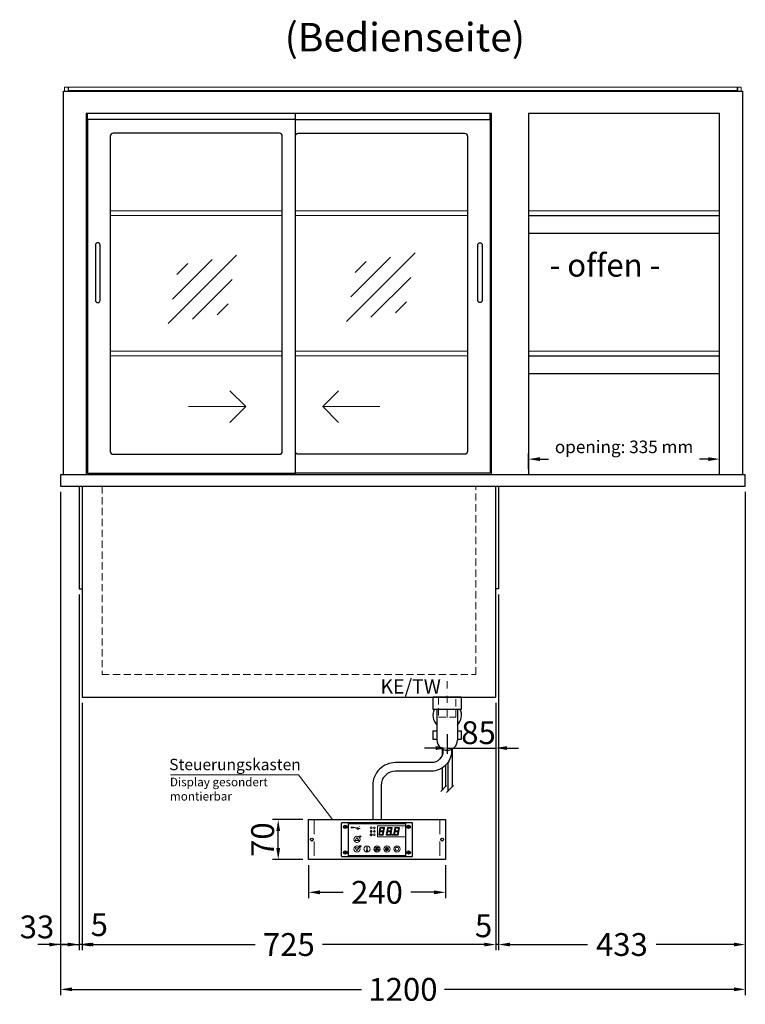
# Model space of a CAD drawing. Units: millimetres. Extents: x 0 to 35692, y 155 to 33414.
# Drawn here: x 11673 to 12945, y 6077 to 7804 of the extents above; entities that cross this region are included whole.
import ezdxf
from ezdxf.enums import TextEntityAlignment as Align

# ---------------------------------------------------------------- set-up
doc = ezdxf.new("R2010")
doc.units = ezdxf.units.MM
doc.header["$LTSCALE"] = 2
doc.header["$PDMODE"] = 34
doc.header["$PDSIZE"] = 5
for name, pattern in [('AUSGEZOGEN', [0]), ('STRICHPUNKT2', [12.7, 6.35, -3.175, 0, -3.175]), ('VERDECKT', [9.525, 6.35, -3.175])]:
    doc.linetypes.add(name, pattern=pattern)
for name, color, linetype, lineweight in [('A_BEMASSUNG', 1, 'Continuous', 13), ('A_GLAS', 4, 'Continuous', 20), ('A_HILFSLINIEN', 7, 'Continuous', 13), ('A_MITTE', 2, 'STRICHPUNKT2', 13), ('A_SCHRAFFUR', 6, 'Continuous', 5), ('A_TEXT', 7, 'Continuous', 20), ('A_VERDECKT', 5, 'VERDECKT', 13), ('A_VOLL', 3, 'Continuous', 30)]:
    doc.layers.add(name, color=color, linetype=linetype, lineweight=lineweight)
doc.styles.add('ARIAL', font='arial.ttf')
doc.styles.add('Arial_35', font='arial.ttf', dxfattribs={"height": 35})
doc.dimstyles.new('STANDARD_Bemassung', dxfattribs={"dimtxt": 40, "dimasz": 20, "dimexe": 10, "dimexo": 10, "dimgap": 15, "dimtad": 0, "dimdec": 0, "dimdsep": 46, "dimtxsty": 'ARIAL', "dimcen": 0.09, "dimclrt": 7, "dimazin": 0, "dimtfac": 1, "dimtdec": 0, "dimtmove": 2, "dimatfit": 3, "dimfxl": 1, "dimtolj": 1, "dimtzin": 0, "dimarcsym": 0})
pattern_1 = [(0, (-208.144, 4.619), (0, 6.985), [5.08, -1.905]), (90, (-208.144, 4.619), (-6.985, 4e-16), [5.08, -1.905])]

# ---------------------------------------------------------------- blocks, each defined once
blk = doc.blocks.new('*D2068')
at = {"layer": 'A_BEMASSUNG', "color": 0, "lineweight": -2, "transparency": 16777216}
for p, q in [((11744.8, 6975.7), (11744.8, 6093.5)), ((12944.8, 6975.7), (12944.8, 6093.5)), ((11764.8, 6103.5), (12272, 6103.5)), ((12924.8, 6103.5), (12417.6, 6103.5))]:
    blk.add_line(p, q, dxfattribs=at)
at = {"layer": 'A_BEMASSUNG', "color": 0, "transparency": 16777216}
for points in [[(11764.8, 6106.9), (11764.8, 6100.2), (11744.8, 6103.5)], [(12924.8, 6106.9), (12924.8, 6100.2), (12944.8, 6103.5)]]:
    blk.add_solid(points, dxfattribs=at)
at = {"layer": 'DEFPOINTS', "color": 0, "transparency": 16777216}
for p in [(11744.8, 6985.7), (12944.8, 6985.7), (12944.8, 6103.5)]:
    blk.add_point(p, dxfattribs=at)
at = {"layer": 'A_BEMASSUNG', "color": 7, "transparency": 16777216, "insert": (12344.8, 6103.5), "char_height": 40, "attachment_point": 5, "style": 'ARIAL'}
blk.add_mtext('\\A1;1200', dxfattribs=at)
blk = doc.blocks.new('*D2498')
at = {"layer": 'A_BEMASSUNG', "color": 0, "lineweight": -2, "transparency": 16777216}
for p, q in [((11782.3, 6605.7), (11782.3, 6172.1)), ((12507.3, 6605.7), (12507.3, 6172.1)), ((11802.3, 6182.1), (12085.6, 6182.1)), ((12487.3, 6182.1), (12204, 6182.1))]:
    blk.add_line(p, q, dxfattribs=at)
at = {"layer": 'A_BEMASSUNG', "color": 0, "transparency": 16777216}
for points in [[(11802.3, 6185.4), (11802.3, 6178.8), (11782.3, 6182.1)], [(12487.3, 6185.4), (12487.3, 6178.8), (12507.3, 6182.1)]]:
    blk.add_solid(points, dxfattribs=at)
at = {"layer": 'DEFPOINTS', "color": 0, "transparency": 16777216}
for p in [(11782.3, 6615.7), (12507.3, 6615.7), (11782.3, 6182.1)]:
    blk.add_point(p, dxfattribs=at)
at = {"layer": 'A_BEMASSUNG', "color": 7, "transparency": 16777216, "insert": (12144.8, 6182.1), "char_height": 40, "attachment_point": 5, "style": 'ARIAL'}
blk.add_mtext('\\A1;725', dxfattribs=at)
blk = doc.blocks.new('*D2499')
at = {"layer": 'A_BEMASSUNG', "color": 0, "lineweight": -2, "transparency": 16777216}
for p, q in [((12512.3, 6795.7), (12512.3, 6172.1)), ((12507.3, 6605.7), (12507.3, 6172.1)), ((12487.3, 6182.1), (12467.3, 6182.1)), ((12512.3, 6182.1), (12507.3, 6182.1)), ((12532.3, 6182.1), (12552.3, 6182.1))]:
    blk.add_line(p, q, dxfattribs=at)
at = {"layer": 'A_BEMASSUNG', "color": 0, "transparency": 16777216}
for points in [[(12487.3, 6185.4), (12487.3, 6178.8), (12507.3, 6182.1)], [(12532.3, 6185.4), (12532.3, 6178.8), (12512.3, 6182.1)]]:
    blk.add_solid(points, dxfattribs=at)
at = {"layer": 'DEFPOINTS', "color": 0, "transparency": 16777216}
for p in [(12512.3, 6805.7), (12507.3, 6615.7), (12507.3, 6182.1)]:
    blk.add_point(p, dxfattribs=at)
at = {"layer": 'A_BEMASSUNG', "color": 7, "transparency": 16777216, "insert": (12486.1, 6215), "char_height": 40, "attachment_point": 5, "style": 'ARIAL'}
blk.add_mtext('\\A1;5', dxfattribs=at)
blk = doc.blocks.new('*D2500')
at = {"layer": 'A_BEMASSUNG', "color": 0, "lineweight": -2, "transparency": 16777216}
for p, q in [((11777.3, 6795.7), (11777.3, 6172.1)), ((11782.3, 6605.7), (11782.3, 6172.1)), ((11757.3, 6182.1), (11737.3, 6182.1)), ((11782.3, 6182.1), (11777.3, 6182.1)), ((11802.3, 6182.1), (11822.3, 6182.1))]:
    blk.add_line(p, q, dxfattribs=at)
at = {"layer": 'A_BEMASSUNG', "color": 0, "transparency": 16777216}
for points in [[(11757.3, 6185.4), (11757.3, 6178.8), (11777.3, 6182.1)], [(11802.3, 6185.4), (11802.3, 6178.8), (11782.3, 6182.1)]]:
    blk.add_solid(points, dxfattribs=at)
at = {"layer": 'DEFPOINTS', "color": 0, "transparency": 16777216}
for p in [(11777.3, 6805.7), (11782.3, 6615.7), (11777.3, 6182.1)]:
    blk.add_point(p, dxfattribs=at)
at = {"layer": 'A_BEMASSUNG', "color": 7, "transparency": 16777216, "insert": (11812.5, 6217), "char_height": 40, "attachment_point": 5, "style": 'ARIAL'}
blk.add_mtext('\\A1;5', dxfattribs=at)
blk = doc.blocks.new('*D2069')
at = {"layer": 'A_BEMASSUNG', "color": 0, "lineweight": -2, "transparency": 16777216}
for p, q in [((11744.8, 6975.7), (11744.8, 6172.1)), ((11777.3, 6795.7), (11777.3, 6172.1)), ((11724.8, 6182.1), (11704.8, 6182.1)), ((11744.8, 6182.1), (11777.3, 6182.1)), ((11797.3, 6182.1), (11817.3, 6182.1))]:
    blk.add_line(p, q, dxfattribs=at)
at = {"layer": 'A_BEMASSUNG', "color": 0, "transparency": 16777216}
for points in [[(11724.8, 6185.4), (11724.8, 6178.8), (11744.8, 6182.1)], [(11797.3, 6185.4), (11797.3, 6178.8), (11777.3, 6182.1)]]:
    blk.add_solid(points, dxfattribs=at)
at = {"layer": 'DEFPOINTS', "color": 0, "transparency": 16777216}
for p in [(11744.8, 6985.7), (11777.3, 6805.7), (11777.3, 6182.1)]:
    blk.add_point(p, dxfattribs=at)
at = {"layer": 'A_BEMASSUNG', "color": 7, "transparency": 16777216, "insert": (11703.3, 6213), "char_height": 40, "attachment_point": 5, "style": 'ARIAL'}
blk.add_mtext('\\A1;33', dxfattribs=at)
blk = doc.blocks.new('*D2501')
at = {"layer": 'A_BEMASSUNG', "color": 0, "lineweight": -2, "ltscale": 2, "transparency": 16777216}
for p, q in [((12944.8, 6975.7), (12944.8, 6172.1)), ((12512.3, 6795.7), (12512.3, 6172.1)), ((12532.3, 6182.1), (12668.5, 6182.1)), ((12924.8, 6182.1), (12788.5, 6182.1))]:
    blk.add_line(p, q, dxfattribs=at)
at = {"layer": 'A_BEMASSUNG', "color": 0, "ltscale": 2, "transparency": 16777216}
for points in [[(12532.3, 6185.4), (12532.3, 6178.8), (12512.3, 6182.1)], [(12924.8, 6185.4), (12924.8, 6178.8), (12944.8, 6182.1)]]:
    blk.add_solid(points, dxfattribs=at)
at = {"layer": 'DEFPOINTS', "color": 0, "ltscale": 2, "transparency": 16777216}
for p in [(12944.8, 6985.7), (12512.3, 6805.7), (12512.3, 6182.1)]:
    blk.add_point(p, dxfattribs=at)
at = {"layer": 'A_BEMASSUNG', "color": 7, "ltscale": 2, "transparency": 16777216, "insert": (12728.5, 6182.1), "char_height": 40, "attachment_point": 5, "style": 'ARIAL'}
blk.add_mtext('\\A1;433', dxfattribs=at)
blk = doc.blocks.new('syphon_2')
at = {"layer": 'A_VOLL', "color": 32}
for p, q in [((25, 0), (-25, 0)), ((-25, 0), (25, 0)), ((-25, 0), (-25, -21)), ((25, -21), (25, 0)), ((-25, -21), (25, -21)), ((-18, -21), (-18, -75)), ((18, -21), (18, -75)), ((-25, -58.7), (-18, -58.7)), ((-25, -58.7), (-25, -73.5)), ((17.9, -58.7), (25, -58.7)), ((25, -73.5), (25, -58.7)), ((-25, -73.5), (-17.9, -73.5)), ((18, -73.5), (25, -73.5))]:
    blk.add_line(p, q, dxfattribs=at)
for centre, radius, start, end in [((0, -31), 25, 156.4218, 223.9455), ((0, -31), 25, 316.0545, 23.5782), ((0, -75), 18, 180, 0)]:
    blk.add_arc(centre, radius, start, end, dxfattribs=at)
blk = doc.blocks.new('*D1952')
at = {"layer": 'A_BEMASSUNG', "color": 0, "lineweight": -2, "ltscale": 0.2, "transparency": 16777216}
for p, q in [((12564.8, 7015.7), (12564.8, 7043.3)), ((12584.8, 7033.3), (12600, 7033.3)), ((12879.8, 7033.3), (12864.5, 7033.3)), ((12899.8, 7015.7), (12899.8, 7043.3))]:
    blk.add_line(p, q, dxfattribs=at)
at = {"layer": 'A_BEMASSUNG', "color": 0, "ltscale": 0.2, "transparency": 16777216}
for points in [[(12584.8, 7036.6), (12584.8, 7029.9), (12564.8, 7033.3)], [(12879.8, 7036.6), (12879.8, 7029.9), (12899.8, 7033.3)]]:
    blk.add_solid(points, dxfattribs=at)
at = {"layer": 'DEFPOINTS', "color": 0, "ltscale": 0.2, "transparency": 16777216}
for p in [(12899.8, 7033.3), (12564.8, 7005.7), (12899.8, 7005.7)]:
    blk.add_point(p, dxfattribs=at)
at = {"layer": 'A_BEMASSUNG', "color": 7, "ltscale": 0.2, "transparency": 16777216, "insert": (12732.3, 7054.8), "char_height": 22, "attachment_point": 5, "style": 'ARIAL'}
blk.add_mtext('\\A1;opening: 335 mm', dxfattribs=at)
blk = doc.blocks.new('glassymbol')
at = {"layer": 'A_HILFSLINIEN', "linetype": 'AUSGEZOGEN', "lineweight": -3}
for p, q in [((-60.1, -60.1), (60.1, 60.1)), ((-52.5, -17.2), (17.2, 52.5)), ((-45, 25.7), (-25.7, 45)), ((-17.2, -52.5), (52.5, 17.2)), ((25.7, -45), (45, -25.7))]:
    blk.add_line(p, q, dxfattribs=at)
blk = doc.blocks.new('*U1918')
at = {"layer": 'A_SCHRAFFUR', "ltscale": 2}
h = blk.add_hatch(color=1, dxfattribs=at)
h.dxf.hatch_style = 1
h.paths.add_polyline_path([(19.3, 21.5), (18.8, 21.2), (19.9, 20), (24.6, 20), (26.1, 21.3), (25.9, 21.5)])
h.paths.add_polyline_path([(18.9, 15.2), (18, 14.4), (18.6, 13.7), (23.7, 13.7), (24.6, 14.6), (24, 15.2)])
h.paths.add_polyline_path([(16.1, 8.2), (16.3, 7.9), (17.8, 9.2), (18.6, 13.5), (17.8, 14.3), (17.2, 14.3)])
h.paths.add_polyline_path([(23.4, 7.5), (23.8, 7.7), (22.7, 9), (17.9, 9), (16.5, 7.8), (16.7, 7.5)])
h.paths.add_polyline_path([(29.2, 8.2), (29.4, 7.9), (30.9, 9.2), (31.7, 13.5), (30.9, 14.3), (30.3, 14.3)])
h.paths.add_polyline_path([(36.5, 7.5), (36.9, 7.7), (35.8, 9), (31, 9), (29.6, 7.8), (29.8, 7.5)])
h.paths.add_polyline_path([(36, 9.1), (37, 7.8), (37.3, 8), (38.4, 14.5), (37.8, 14.5), (36.7, 13.4)])
h.paths.add_polyline_path([(37.1, 15.5), (37.8, 14.7), (38.5, 14.7), (39.6, 20.9), (39.4, 21.1), (37.9, 19.8)])
h.paths.add_polyline_path([(32.4, 21.5), (31.9, 21.2), (32.9, 20), (37.7, 20), (39.2, 21.3), (39, 21.5)])
h.paths.add_polyline_path([(30.3, 14.5), (30.9, 14.5), (32, 15.6), (32.8, 19.9), (31.7, 21.1), (31.5, 21)])
edge = h.paths.add_edge_path()
edge.add_arc((26.9, 8.4), 0.9, 0, 360)
h.paths.add_polyline_path([(17.2, 14.5), (17.8, 14.5), (18.9, 15.6), (19.7, 19.9), (18.7, 21.1), (18.4, 21)])
h.paths.add_polyline_path([(22.9, 9.1), (24, 7.8), (24.2, 8), (25.4, 14.5), (24.8, 14.5), (23.6, 13.4)])
at = {"layer": 'A_VOLL', "lineweight": 5, "ltscale": 2}
h = blk.add_hatch(color=152, dxfattribs=at)
h.dxf.hatch_style = 1
h.paths.add_polyline_path([(-44.2, 22), (-45, 22), (-45, 20.4), (-44.2, 20.4)])
h = blk.add_hatch(color=152, dxfattribs=at)
h.dxf.hatch_style = 1
edge = h.paths.add_edge_path()
edge.add_ellipse((-41.8, 21.2), major_axis=(-0.966, 0), ratio=0.81999, start_angle=90, end_angle=270)
edge.add_line((-41.8, 22), (-43.9, 22))
edge.add_line((-43.9, 22), (-43.9, 20.4))
edge.add_line((-43.9, 20.4), (-41.8, 20.4))
edge = h.paths.add_edge_path(flags=16)
edge.add_ellipse((-42.2, 21.2), major_axis=(-0.543, 0), ratio=0.692469, start_angle=90, end_angle=270, ccw=False)
edge.add_line((-42.2, 20.8), (-43.1, 20.8))
edge.add_line((-43.1, 20.8), (-43.1, 21.6))
edge.add_line((-43.1, 21.6), (-42.2, 21.6))
h = blk.add_hatch(color=152, dxfattribs=at)
h.dxf.hatch_style = 1
h.paths.add_polyline_path([(-38, 20.8), (-39.8, 20.8), (-39.8, 21.1), (-38, 21.1), (-38, 21.4), (-39.8, 21.4), (-39.8, 21.6), (-38, 21.6), (-38, 22), (-40.6, 22), (-40.6, 20.4), (-38, 20.4)])
at = {"layer": 'A_VOLL', "lineweight": 5}
h = blk.add_hatch(color=142, dxfattribs=at)
h.dxf.hatch_style = 1
h.paths.add_polyline_path([(-37.8, 20.4), (-37, 20.4), (-36.8, 20.7), (-35.7, 20.7), (-35.5, 20.4), (-34.7, 20.4), (-35.7, 22), (-36.8, 22)])
h.paths.add_polyline_path([(-35.9, 21), (-36.6, 21), (-36.3, 21.6)], flags=16)
at = {"layer": 'A_VOLL', "lineweight": 5, "ltscale": 2}
h = blk.add_hatch(color=152, dxfattribs=at)
h.dxf.hatch_style = 1
h.paths.add_polyline_path([(-36.8, 18.5), (-35.7, 18.5), (-34.7, 20.1), (-35.5, 20.1), (-35.7, 19.8), (-36.8, 19.8), (-37, 20.1), (-37.8, 20.1)])
h.paths.add_polyline_path([(-36.3, 18.9), (-36.6, 19.5), (-35.9, 19.5)], flags=16)
h = blk.add_hatch(color=152, dxfattribs=at)
h.dxf.hatch_style = 1
h.paths.add_polyline_path([(-33.5, 22), (-34.4, 22), (-34.4, 20.4), (-31.8, 20.4), (-31.8, 20.9), (-33.5, 20.9)])
at = {"layer": 'A_VOLL', "lineweight": 5}
h = blk.add_hatch(color=142, dxfattribs=at)
h.dxf.hatch_style = 1
h.paths.add_polyline_path([(-31.8, 20.1), (-32.8, 20.1), (-33.6, 19.5), (-33.6, 20.1), (-34.4, 20.1), (-34.4, 18.5), (-33.6, 18.5), (-33.6, 19.1), (-32.8, 18.5), (-31.8, 18.5), (-32.9, 19.3)])
at = {"layer": 'A_VOLL', "lineweight": 5, "ltscale": 2}
h = blk.add_hatch(color=152, dxfattribs=at)
h.dxf.hatch_style = 1
edge = h.paths.add_edge_path()
edge.add_spline(control_points=[(-30.9, 23.3), (-30.8, 23.3), (-30.8, 23.3), (-30.8, 23.3), (-30.8, 23.3), (-30.8, 23.3), (-30.8, 23.3), (-30.8, 23.3), (-30.7, 23.3), (-30.7, 23.3), (-30.7, 23.3), (-30.7, 23.3), (-30.7, 23.3), (-30.7, 23.3), (-30.7, 23.3), (-30.7, 23.3), (-30.7, 23.3), (-30.7, 23.3), (-30.7, 23.3), (-30.7, 23.3), (-30.7, 23.3), (-30.7, 23.3), (-30.7, 23.3), (-30.6, 23.3), (-30.6, 23.3), (-30.6, 23.3), (-30.6, 23.3), (-30.6, 23.3), (-30.6, 23.3), (-30.6, 23.3), (-30.6, 23.3), (-30.6, 23.3), (-30.6, 23.3), (-30.6, 23.2), (-30.6, 23.2), (-30.5, 23.2), (-30.5, 23.2), (-30.5, 23.2), (-30.5, 23.2), (-30.5, 23.2), (-30.5, 23.2), (-30.5, 23.2), (-30.5, 23.1), (-30.5, 23.1), (-30.5, 23.1), (-30.5, 23.1), (-30.5, 23.1), (-30.4, 23.1), (-30.4, 23.1), (-30.4, 23.1), (-30.4, 23.1), (-30.4, 23.1), (-30.4, 23.1), (-30.4, 23), (-30.4, 23), (-30.4, 23), (-30.4, 23), (-30.4, 23), (-30.4, 23), (-30.4, 22.9), (-30.4, 22.9), (-30.4, 22.9), (-30.4, 22.9), (-30.4, 22.9), (-30.4, 22.9), (-30.4, 22.9), (-30.4, 22.9), (-30.4, 22.9), (-30.4, 22.8), (-30.4, 22.8)], knot_values=[4.863694, 4.863694, 4.863694, 4.863694, 43.062292, 43.062292, 86.124584, 86.124584, 129.186877, 129.186877, 165.057676, 165.057676, 178.068826, 178.068826, 185.662822, 185.662822, 191.793507, 191.793507, 197.924192, 197.924192, 210.185563, 210.185563, 234.708304, 234.708304, 286.60672, 286.60672, 338.505135, 338.505135, 363.856116, 363.856116, 382.147152, 382.147152, 400.438188, 400.438188, 437.020259, 437.020259, 498.239676, 498.239676, 559.459093, 559.459093, 588.764848, 588.764848, 618.070602, 618.070602, 676.68211, 676.68211, 719.456576, 719.456576, 757.852031, 757.852031, 791.058574, 791.058574, 808.308625, 808.308625, 825.558676, 825.558676, 860.058777, 860.058777, 936.33843, 936.33843, 1012.618083, 1012.618083, 1035.316028, 1035.316028, 1053.57715, 1053.57715, 1088.069716, 1088.069716, 1157.054847, 1157.054847, 1221.527367, 1221.527367, 1221.527367, 1221.527367], degree=3, periodic=0)
edge.add_arc((-31.3, 20.2), 2.82, 63.3779, 71.7891, ccw=False)
edge.add_arc((-32.7, 23.4), 2.77, 344.5491, 365.4236)
edge.add_arc((-30.2, 20.9), 2.77, 84.5764, 138.8788)
edge.add_arc((-31.3, 20.2), 2.77, 79.7215, 111.1073, ccw=False)
edge.add_arc((-33.4, 22.3), 2.72, 11.8018, 20.7288)
at = {"layer": 'A_VOLL', "lineweight": 5}
h = blk.add_hatch(color=142, dxfattribs=at)
h.dxf.hatch_style = 1
h.paths.add_polyline_path([(-30.8, 19.8), (-29.1, 19.8), (-29.1, 20.1), (-31.6, 20.1), (-31.6, 18.5), (-29.1, 18.5), (-29.1, 18.9), (-30.8, 18.9), (-30.8, 19.2), (-29.1, 19.2), (-29.1, 19.5), (-30.8, 19.5)])
h = blk.add_hatch(color=142, dxfattribs=at)
h.dxf.hatch_style = 1
edge = h.paths.add_edge_path()
edge.add_arc((-31.3, 20.2), 2.77, 63.1865, 72.4271)
edge.add_spline(control_points=[(-30.4, 22.8), (-30.4, 22.8), (-30.5, 22.9), (-30.5, 23.1), (-30.5, 23.2), (-30.6, 23.2), (-30.7, 23.3), (-30.8, 23.3), (-30.8, 23.3)], knot_values=[0, 0, 0, 0, 234.242997, 477.413086, 703.505144, 904.986999, 1090.166187, 1278.343845, 1278.343845, 1278.343845, 1278.343845], degree=3, periodic=0)
edge.add_arc((-33.4, 22.3), 2.77, -21.1073, 19.5838, ccw=False)
edge.add_arc((-32.7, 23.4), 2.77, 311.1212, 343.5141)
h = blk.add_hatch(dxfattribs=at)
h.set_pattern_fill('ANGLE', color=251)
h.set_pattern_definition(pattern_1)
h.paths.add_polyline_path([(0.7, -13.3), (-0.7, -13.3), (-0.7, -15.2, -0.251622), (0.7, -15.2)])
h = blk.add_hatch(color=251, dxfattribs=at)
h.dxf.hatch_style = 1
edge = h.paths.add_edge_path()
edge.add_arc((17.5, -16.5), 3, 0, 360)
h = blk.add_hatch(dxfattribs=at)
h.set_pattern_fill('ANGLE', color=251)
h.set_pattern_definition(pattern_1)
h.paths.add_polyline_path([(-18, -18.8, 3.213033), (-17, -18.8), (-17, -17.4), (-18, -17.4)])
at = {"layer": 'A_VOLL', "color": 251, "lineweight": 5}
for p, q in [((-8.6, 21.5), (-11, 21.9)), ((-8.6, 19.5), (-11, 19)), ((-30.3, 5.4), (-30.7, 5.8)), ((-27.8, 5.4), (-30.7, 5.4)), ((-29.8, 6.3), (-30.3, 6.4)), ((-29.3, 5.4), (-30, 6.7)), ((-29.8, 6.3), (-29.6, 6.8)), ((-29.3, 5.4), (-28.6, 6.7)), ((-28.8, 6.3), (-29, 6.8)), ((-28.8, 6.3), (-28.2, 6.4)), ((-28.3, 5.4), (-27.9, 5.8)), ((-8.2, 14.5), (-11.8, 14.5)), ((-11.2, 14.5), (-11.7, 15)), ((-10.6, 15.5), (-11.3, 15.7)), ((-10, 14.5), (-10.9, 16.1)), ((-10.9, 14.3), (-10.9, 14.3)), ((-10.9, 14.3), (-10.9, 14.3)), ((-10.6, 15.5), (-10.4, 16.3)), ((-10.5, 13.5), (-10.5, 13.5)), ((-10.5, 13.5), (-10.5, 13.5)), ((-10, 14.5), (-9.1, 16.1)), ((-10, 14.3), (-10, 14.3)), ((-10, 14.3), (-10, 14.3)), ((-9.4, 15.5), (-9.6, 16.3)), ((-9.5, 13.5), (-9.5, 13.5)), ((-9.4, 15.5), (-8.7, 15.7)), ((-9.1, 14.3), (-9.1, 14.3)), ((-9.1, 14.3), (-9.1, 14.3)), ((-8.8, 14.5), (-8.3, 15)), ((-30.6, -13.2), (-27.8, -10.4)), ((-30.6, -10.4), (-27.8, -13.2)), ((-29.9, -11.2), (-28.4, -10.5)), ((-29.9, -12.5), (-28.4, -13.2)), ((-28.4, -10.5), (-28.4, -13.2)), ((-18, -18.8), (-18, -12.8)), ((-17, -18.8), (-17, -12.8)), ((-1.9, -16.5), (-4.2, -16.5)), ((-1.4, -15.2), (-3, -13.6)), ((-0.7, -15.2), (-0.7, -13.3)), ((-0.7, -13.3), (0.7, -13.3)), ((0.7, -15.2), (0.7, -13.3)), ((1.4, -15.2), (3, -13.6)), ((1.9, -16.5), (4.2, -16.5)), ((35, -14.6), (35, -12.6)), ((-18, -17.4), (-17, -17.4)), ((-1.4, -17.8), (-3, -19.4)), ((0, -18.4), (0, -20.7)), ((1.4, -17.8), (3, -19.4))]:
    blk.add_line(p, q, dxfattribs=at)
at = {"layer": 'A_VOLL', "color": 107}
blk.add_lwpolyline([(-61.5, -29.5), (61.5, -29.5, 0.414214), (62.5, -28.5), (62.5, 28.5, 0.414214), (61.5, 29.5), (-61.5, 29.5, 0.414214), (-62.5, 28.5), (-62.5, -28.5, 0.414214)], format="xyb", close=True, dxfattribs=at)
at = {"layer": 'A_VOLL', "color": 251}
blk.add_lwpolyline([(50, -28.5), (-50, -28.5), (-50, 28.5), (50, 28.5)], close=True, dxfattribs=at)
at = {"layer": 'A_VOLL', "color": 152, "lineweight": 5, "ltscale": 2}
blk.add_lwpolyline([(-44.2, 20.4), (-45, 20.4), (-45, 22), (-44.2, 22)], close=True, dxfattribs=at)
blk.add_lwpolyline([(-41.8, 22), (-43.9, 22), (-43.9, 22), (-43.9, 20.4), (-43.9, 20.4), (-41.8, 20.4)], dxfattribs=at)
at = {"layer": 'A_VOLL', "color": 142, "lineweight": 5}
blk.add_lwpolyline([(-32.9, 19.3), (-31.8, 18.5), (-32.8, 18.5), (-33.6, 19.1), (-33.6, 18.5), (-34.4, 18.5), (-34.4, 20.1), (-33.6, 20.1), (-33.6, 19.5), (-32.8, 20.1), (-31.8, 20.1)], close=True, dxfattribs=at)
at = {"layer": 'A_VOLL', "color": 251, "lineweight": 5}
blk.add_lwpolyline([(50, 24), (1, 24), (1, 5), (50, 5)], dxfattribs=at)
at = {"layer": 'A_VOLL', "color": 18, "lineweight": 5}
for points in [[(4.1, 14.5), (4.7, 14.5), (5.8, 15.6), (6.6, 19.9), (5.6, 21.1), (5.3, 21)], [(6.2, 21.5), (5.7, 21.2), (6.8, 20), (11.6, 20), (13.1, 21.3), (12.8, 21.5)], [(10.9, 15.5), (11.7, 14.7), (12.3, 14.7), (13.4, 20.9), (13.2, 21.1), (11.7, 19.8)], [(17.2, 14.5), (17.8, 14.5), (18.9, 15.6), (19.7, 19.9), (18.7, 21.1), (18.4, 21)], [(19.3, 21.5), (18.8, 21.2), (19.9, 20), (24.6, 20), (26.1, 21.3), (25.9, 21.5)], [(24, 15.5), (24.8, 14.7), (25.4, 14.7), (26.5, 20.9), (26.3, 21.1), (24.8, 19.8)], [(30.3, 14.5), (30.9, 14.5), (32, 15.6), (32.8, 19.9), (31.7, 21.1), (31.5, 21)], [(32.4, 21.5), (31.9, 21.2), (32.9, 20), (37.7, 20), (39.2, 21.3), (39, 21.5)], [(37.1, 15.5), (37.8, 14.7), (38.5, 14.7), (39.6, 20.9), (39.4, 21.1), (37.9, 19.8)], [(3, 8.2), (3.2, 7.9), (4.7, 9.2), (5.5, 13.5), (4.7, 14.3), (4.1, 14.3)], [(10.3, 7.5), (10.7, 7.7), (9.6, 9), (4.8, 9), (3.4, 7.8), (3.7, 7.5)], [(5.8, 15.2), (4.9, 14.4), (5.5, 13.7), (10.6, 13.7), (11.5, 14.6), (10.9, 15.2)], [(9.8, 9.1), (10.9, 7.8), (11.1, 8), (12.3, 14.5), (11.7, 14.5), (10.5, 13.4)], [(16.1, 8.2), (16.3, 7.9), (17.8, 9.2), (18.6, 13.5), (17.8, 14.3), (17.2, 14.3)], [(23.4, 7.5), (23.8, 7.7), (22.7, 9), (17.9, 9), (16.5, 7.8), (16.7, 7.5)], [(18.9, 15.2), (18, 14.4), (18.6, 13.7), (23.7, 13.7), (24.6, 14.6), (24, 15.2)], [(22.9, 9.1), (24, 7.8), (24.2, 8), (25.4, 14.5), (24.8, 14.5), (23.6, 13.4)], [(29.2, 8.2), (29.4, 7.9), (30.9, 9.2), (31.7, 13.5), (30.9, 14.3), (30.3, 14.3)], [(36.5, 7.5), (36.9, 7.7), (35.8, 9), (31, 9), (29.6, 7.8), (29.8, 7.5)], [(32, 15.2), (31.1, 14.4), (31.7, 13.7), (36.8, 13.7), (37.7, 14.6), (37, 15.2)], [(36, 9.1), (37, 7.8), (37.3, 8), (38.4, 14.5), (37.8, 14.5), (36.7, 13.4)]]:
    blk.add_lwpolyline(points, close=True, dxfattribs=at)
at = {"layer": 'A_VOLL', "color": 251, "lineweight": 5}
for points in [[(-35, 3.6), (-38, -1.7), (-32, -1.7)], [(-35, -19.6), (-38, -14.3), (-32, -14.3)], [(-30.4, -11.2), (-29.9, -11.2), (-29.9, -12.5), (-30.4, -12.5)]]:
    blk.add_lwpolyline(points, close=True, dxfattribs=at)
blk.add_lwpolyline([(-9.8, 9.4, 0.147189), (-9.7, 9.6, 0.492531), (-10, 10.3, 0.11718), (-10.5, 10.3, 0.14275), (-10.9, 10, 0.235459), (-11.1, 9.5, 0.275172), (-10.5, 8.7), (-10.4, 8.7, 0.080431), (-10.4, 8.6, -0.292394), (-11, 8.8, 0.147189), (-11.2, 8.9, 0.492531), (-11.8, 8.6, 0.11718), (-11.8, 8.1, 0.14275), (-11.6, 7.7, 0.235459), (-11.1, 7.5, 0.275172), (-10.3, 8.1), (-10.2, 8.2, 0.080431), (-10.1, 8.2, -0.292394), (-10.3, 7.6, 0.147189), (-10.5, 7.4, 0.492531), (-10.2, 6.8, 0.11718), (-9.6, 6.8, 0.14275), (-9.3, 7, 0.235459), (-9.1, 7.5, 0.275172), (-9.7, 8.3), (-9.8, 8.4, 0.080431), (-9.7, 8.5, -0.292394), (-9.2, 8.3, 0.147189), (-9, 8.1, 0.492531), (-8.4, 8.4, 0.11718), (-8.4, 9, 0.14275), (-8.6, 9.3, 0.235459), (-9.1, 9.5, 0.275172), (-9.9, 8.9), (-9.9, 8.8, 0.080431), (-10, 8.9, -0.292394), (-9.8, 9.4, 0.147189)], format="xyb", close=True, dxfattribs=at)
at = {"layer": 'A_VOLL', "color": 35}
for centre, radius in [((-55.5, 22.5), 3), ((-55.5, 22.5), 1.5), ((55.5, 22.5), 3), ((55.5, 22.5), 1.5), ((-55.5, -22.5), 3), ((-55.5, -22.5), 1.5), ((55.5, -22.5), 3), ((55.5, -22.5), 1.5)]:
    blk.add_circle(centre, radius, dxfattribs=at)
at = {"layer": 'A_VOLL', "color": 251, "lineweight": 5}
for centre, radius in [((-10, 20.5), 1.75), ((-35, 0.5), 5.5), ((-10.1, 8.5), 0.18), ((-35, -16.5), 5.5), ((-17.5, -16.5), 5.5), ((0, -16.5), 5.5), ((0, -16.5), 1.42), ((17.5, -16.5), 5.5), ((17.5, -16.5), 3), ((35, -16.5), 5.5)]:
    blk.add_circle(centre, radius, dxfattribs=at)
at = {"layer": 'A_VOLL', "color": 18, "lineweight": 5}
for centre, radius in [((-4.5, 20.5), 1.5), ((-4.5, 14.5), 1.5), ((-4.5, 8.5), 1.5), ((26.9, 8.4), 0.9)]:
    blk.add_circle(centre, radius, dxfattribs=at)
at = {"layer": 'A_VOLL', "color": 251, "lineweight": 5}
for centre, radius, start, end in [((-17.5, -13.5), 0.862, 55.4243, 124.5757), ((35, -16.5), 3, 93.8226, 86.1774), ((-17.5, -19.5), 0.862, 124.5757, 55.4243)]:
    blk.add_arc(centre, radius, start, end, dxfattribs=at)
at = {"layer": 'A_VOLL', "color": 152, "lineweight": 5, "ltscale": 2}
blk.add_ellipse((-41.8, 21.2), major_axis=(-0.966, 0), ratio=0.81999, start_param=1.570796, end_param=4.712389, dxfattribs=at)
at = {"layer": 'A_VOLL', "color": 251, "lineweight": 5}
for points, weights, knots in [([(-29.9, 4.7), (-29.8, 4.8), (-29.8, 4.8), (-29.9, 5), (-30, 5.2), (-30, 5.3), (-30.1, 5.2), (-30.2, 5), (-30.3, 4.8), (-30.2, 4.8), (-30.2, 4.7), (-30.1, 4.7), (-30.1, 4.7), (-30, 4.7), (-30, 4.7), (-29.9, 4.7), (-29.9, 4.7)], [1, 1, 1, 1, 1, 1, 1, 1, 1, 1, 1, 0.969226810132, 0.969226810132, 1, 0.969226810132, 0.969226810132, 1], [0, 0, 0, 0, 0.562641, 1.244962, 2.933066, 2.933066, 2.933066, 4.62117, 5.303491, 5.866132, 5.866132, 5.866132, 6.476177, 6.476177, 6.476177, 7.086222, 7.086222, 7.086222, 7.086222]), ([(-29.5, 4.1), (-29.5, 4.1), (-29.4, 4.2), (-29.6, 4.4), (-29.6, 4.5), (-29.7, 4.6), (-29.7, 4.5), (-29.8, 4.4), (-29.9, 4.2), (-29.9, 4.1), (-29.8, 4.1), (-29.8, 4), (-29.7, 4), (-29.7, 4), (-29.6, 4), (-29.6, 4), (-29.5, 4.1)], [1, 1, 1, 1, 1, 1, 1, 1, 1, 1, 1, 0.969226810132, 0.969226810132, 1, 0.969226810132, 0.969226810132, 1], [0, 0, 0, 0, 0.562641, 1.244962, 2.933066, 2.933066, 2.933066, 4.62117, 5.303491, 5.866132, 5.866132, 5.866132, 6.476177, 6.476177, 6.476177, 7.086222, 7.086222, 7.086222, 7.086222]), ([(-29.1, 4.7), (-29.1, 4.8), (-29.1, 4.8), (-29.2, 5), (-29.2, 5.2), (-29.3, 5.3), (-29.3, 5.2), (-29.4, 5), (-29.5, 4.8), (-29.5, 4.8), (-29.5, 4.7), (-29.4, 4.7), (-29.4, 4.7), (-29.3, 4.7), (-29.2, 4.7), (-29.2, 4.7), (-29.1, 4.7)], [1, 1, 1, 1, 1, 1, 1, 1, 1, 1, 1, 0.969226810132, 0.969226810132, 1, 0.969226810132, 0.969226810132, 1], [0, 0, 0, 0, 0.562641, 1.244962, 2.933066, 2.933066, 2.933066, 4.62117, 5.303491, 5.866132, 5.866132, 5.866132, 6.476177, 6.476177, 6.476177, 7.086222, 7.086222, 7.086222, 7.086222]), ([(-28.9, 4), (-28.8, 4), (-28.8, 4), (-28.7, 4.1), (-28.7, 4.1), (-28.7, 4.2), (-28.8, 4.4), (-28.8, 4.5), (-28.9, 4.6), (-28.9, 4.5), (-29, 4.4), (-29.1, 4.2), (-29.1, 4.1), (-29.1, 4.1), (-29, 4), (-29, 4), (-28.9, 4)], [1, 0.969226810132, 0.969226810132, 1, 1, 1, 1, 1, 1, 1, 1, 1, 1, 1, 0.969226810132, 0.969226810132, 1], [0, 0, 0, 0, 0.610045, 0.610045, 0.610045, 1.172686, 1.855007, 3.543111, 3.543111, 3.543111, 5.231215, 5.913536, 6.476177, 6.476177, 6.476177, 7.086222, 7.086222, 7.086222, 7.086222]), ([(-28.6, 4.7), (-28.5, 4.7), (-28.4, 4.7), (-28.4, 4.7), (-28.4, 4.8), (-28.3, 4.8), (-28.4, 5), (-28.5, 5.2), (-28.6, 5.3), (-28.6, 5.2), (-28.7, 5), (-28.8, 4.8), (-28.7, 4.8), (-28.7, 4.7), (-28.7, 4.7), (-28.6, 4.7), (-28.6, 4.7)], [1, 0.969226810132, 0.969226810132, 1, 1, 1, 1, 1, 1, 1, 1, 1, 1, 1, 0.969226810132, 0.969226810132, 1], [0, 0, 0, 0, 0.610045, 0.610045, 0.610045, 1.172686, 1.855007, 3.543111, 3.543111, 3.543111, 5.231215, 5.913536, 6.476177, 6.476177, 6.476177, 7.086222, 7.086222, 7.086222, 7.086222]), ([(-10.7, 13.6), (-10.7, 13.7), (-10.6, 13.8), (-10.8, 14), (-10.9, 14.2), (-10.9, 14.3), (-11, 14.2), (-11.1, 14), (-11.2, 13.8), (-11.2, 13.7), (-11.1, 13.6), (-11.1, 13.6), (-11, 13.6), (-10.9, 13.5), (-10.8, 13.6), (-10.8, 13.6), (-10.7, 13.6)], [1, 1, 1, 1, 1, 1, 1, 1, 1, 1, 1, 0.969226810132, 0.969226810132, 1, 0.969226810132, 0.969226810132, 1], [0, 0, 0, 0, 0.562641, 1.244962, 2.933066, 2.933066, 2.933066, 4.62117, 5.303491, 5.866132, 5.866132, 5.866132, 6.476177, 6.476177, 6.476177, 7.086222, 7.086222, 7.086222, 7.086222]), ([(-10.3, 12.8), (-10.3, 12.9), (-10.2, 13), (-10.3, 13.2), (-10.4, 13.4), (-10.5, 13.5), (-10.6, 13.4), (-10.7, 13.2), (-10.8, 13), (-10.7, 12.9), (-10.7, 12.8), (-10.6, 12.8), (-10.6, 12.7), (-10.5, 12.7), (-10.4, 12.7), (-10.3, 12.8), (-10.3, 12.8)], [1, 1, 1, 1, 1, 1, 1, 1, 1, 1, 1, 0.969226810132, 0.969226810132, 1, 0.969226810132, 0.969226810132, 1], [0, 0, 0, 0, 0.562641, 1.244962, 2.933066, 2.933066, 2.933066, 4.62117, 5.303491, 5.866132, 5.866132, 5.866132, 6.476177, 6.476177, 6.476177, 7.086222, 7.086222, 7.086222, 7.086222]), ([(-9.8, 13.6), (-9.8, 13.7), (-9.7, 13.8), (-9.8, 14), (-9.9, 14.2), (-10, 14.3), (-10.1, 14.2), (-10.2, 14), (-10.3, 13.8), (-10.2, 13.7), (-10.2, 13.6), (-10.1, 13.6), (-10.1, 13.6), (-10, 13.5), (-9.9, 13.6), (-9.9, 13.6), (-9.8, 13.6)], [1, 1, 1, 1, 1, 1, 1, 1, 1, 1, 1, 0.969226810132, 0.969226810132, 1, 0.969226810132, 0.969226810132, 1], [0, 0, 0, 0, 0.562641, 1.244962, 2.933066, 2.933066, 2.933066, 4.62117, 5.303491, 5.866132, 5.866132, 5.866132, 6.476177, 6.476177, 6.476177, 7.086222, 7.086222, 7.086222, 7.086222]), ([(-9.3, 12.8), (-9.3, 12.9), (-9.2, 13), (-9.3, 13.2), (-9.4, 13.4), (-9.5, 13.5), (-9.6, 13.4), (-9.7, 13.2), (-9.8, 13), (-9.7, 12.9), (-9.7, 12.8), (-9.7, 12.8), (-9.6, 12.7), (-9.5, 12.7), (-9.4, 12.7), (-9.4, 12.8), (-9.3, 12.8)], [1, 1, 1, 1, 1, 1, 1, 1, 1, 1, 1, 0.969226810132, 0.969226810132, 1, 0.969226810132, 0.969226810132, 1], [0, 0, 0, 0, 0.562641, 1.244962, 2.933066, 2.933066, 2.933066, 4.62117, 5.303491, 5.866132, 5.866132, 5.866132, 6.476177, 6.476177, 6.476177, 7.086222, 7.086222, 7.086222, 7.086222]), ([(-8.9, 13.6), (-8.8, 13.7), (-8.8, 13.8), (-8.9, 14), (-9, 14.2), (-9.1, 14.3), (-9.1, 14.2), (-9.2, 14), (-9.4, 13.8), (-9.3, 13.7), (-9.3, 13.6), (-9.2, 13.6), (-9.2, 13.6), (-9.1, 13.5), (-9, 13.6), (-8.9, 13.6), (-8.9, 13.6)], [1, 1, 1, 1, 1, 1, 1, 1, 1, 1, 1, 0.969226810132, 0.969226810132, 1, 0.969226810132, 0.969226810132, 1], [0, 0, 0, 0, 0.562641, 1.244962, 2.933066, 2.933066, 2.933066, 4.62117, 5.303491, 5.866132, 5.866132, 5.866132, 6.476177, 6.476177, 6.476177, 7.086222, 7.086222, 7.086222, 7.086222])]:
    blk.add_rational_spline(points, weights, degree=3, knots=knots, dxfattribs=at)
at = {"layer": 'A_VOLL', "color": 251, "lineweight": 5, "style": 'Arial_35'}
blk.add_text('°C', height=2.8, dxfattribs=at).set_placement((42.4, 18.8))
blk = doc.blocks.new('Steuerungskasten NEU')
at = {"layer": 'A_VERDECKT', "ltscale": 2}
for points in [[(-110, 0), (-110, -70)], [(110, 0), (110, -70)]]:
    blk.add_lwpolyline(points, dxfattribs=at)
at = {"layer": 'A_VOLL', "ltscale": 2}
blk.add_lwpolyline([(-120, 0), (120, 0), (120, -70), (-120, -70)], close=True, dxfattribs=at)
for centre in [(-114.25, -35), (114.25, -35)]:
    blk.add_circle(centre, 2.5, dxfattribs=at)
at = {"layer": 'A_BEMASSUNG'}
blk.add_blockref('*U1918', (0, -35), dxfattribs=at)
blk = doc.blocks.new('*D2527')
at = {"layer": 'A_BEMASSUNG', "color": 0, "lineweight": -2, "transparency": 16777216}
for p, q in [((12179.2, 6321.1), (12179.2, 6263.7)), ((12419.2, 6321.1), (12419.2, 6263.7)), ((12199.2, 6273.7), (12239.8, 6273.7)), ((12399.2, 6273.7), (12358.7, 6273.7))]:
    blk.add_line(p, q, dxfattribs=at)
at = {"layer": 'A_BEMASSUNG', "color": 0, "transparency": 16777216}
for points in [[(12199.2, 6277), (12199.2, 6270.3), (12179.2, 6273.7)], [(12399.2, 6277), (12399.2, 6270.3), (12419.2, 6273.7)]]:
    blk.add_solid(points, dxfattribs=at)
at = {"layer": 'DEFPOINTS', "color": 0, "transparency": 16777216}
for p in [(12179.2, 6331.1), (12419.2, 6331.1), (12419.2, 6273.7)]:
    blk.add_point(p, dxfattribs=at)
at = {"layer": 'A_BEMASSUNG', "color": 7, "transparency": 16777216, "insert": (12299.2, 6273.7), "char_height": 40, "attachment_point": 5, "style": 'ARIAL'}
blk.add_mtext('\\A1;240', dxfattribs=at)
blk = doc.blocks.new('*D2528')
at = {"layer": 'A_BEMASSUNG', "color": 0, "lineweight": -2, "transparency": 16777216}
for p, q in [((12169.2, 6401.1), (12116.2, 6401.1)), ((12126.2, 6351.1), (12126.2, 6381.1)), ((12169.2, 6331.1), (12116.2, 6331.1))]:
    blk.add_line(p, q, dxfattribs=at)
at = {"layer": 'A_BEMASSUNG', "color": 0, "transparency": 16777216}
for points in [[(12122.8, 6381.1), (12129.5, 6381.1), (12126.2, 6401.1)], [(12122.8, 6351.1), (12129.5, 6351.1), (12126.2, 6331.1)]]:
    blk.add_solid(points, dxfattribs=at)
at = {"layer": 'DEFPOINTS', "color": 0, "transparency": 16777216}
for p in [(12126.2, 6401.1), (12179.2, 6401.1), (12179.2, 6331.1)]:
    blk.add_point(p, dxfattribs=at)
at = {"layer": 'A_BEMASSUNG', "color": 7, "transparency": 16777216, "insert": (12098.8, 6366.1), "char_height": 40, "attachment_point": 5, "rotation": 90, "style": 'ARIAL'}
blk.add_mtext('\\A1;70', dxfattribs=at)
blk = doc.blocks.new('*D2441')
at = {"layer": 'A_BEMASSUNG', "color": 0, "lineweight": -2, "ltscale": 2, "transparency": 16777216}
for p, q in [((12507.3, 6605.7), (12507.3, 6516.6)), ((12422.3, 6551.2), (12422.3, 6516.6)), ((12402.3, 6526.6), (12382.3, 6526.6)), ((12422.3, 6526.6), (12507.3, 6526.6)), ((12527.3, 6526.6), (12547.3, 6526.6))]:
    blk.add_line(p, q, dxfattribs=at)
at = {"layer": 'A_BEMASSUNG', "color": 0, "ltscale": 2, "transparency": 16777216}
for points in [[(12402.3, 6530), (12402.3, 6523.3), (12422.3, 6526.6)], [(12527.3, 6530), (12527.3, 6523.3), (12507.3, 6526.6)]]:
    blk.add_solid(points, dxfattribs=at)
at = {"layer": 'DEFPOINTS', "color": 0, "ltscale": 2, "transparency": 16777216}
for p in [(12507.3, 6615.7), (12422.3, 6561.2), (12507.3, 6526.6)]:
    blk.add_point(p, dxfattribs=at)
at = {"layer": 'A_BEMASSUNG', "color": 7, "ltscale": 2, "transparency": 16777216, "insert": (12477.2, 6553.6), "char_height": 40, "attachment_point": 5, "style": 'ARIAL'}
blk.add_mtext('\\A1;85', dxfattribs=at)

msp = doc.modelspace()

# ---------------------------------------------------------------- linework, layer by layer
at = {"layer": 'A_GLAS'}
for points in [[(11757.8, 7678.7), (11757.8, 7685.7), (11751.8, 7685.7), (11751.8, 7678.7)], [(12931.8, 7678.7), (12931.8, 7685.7), (12937.8, 7685.7), (12937.8, 7678.7)], [(12133.3, 7468.7), (11831.8, 7468.7)], [(11831.8, 7460.7), (12133.3, 7460.7)], [(12457.8, 7468.7), (12156.3, 7468.7)], [(12156.3, 7460.7), (12457.8, 7460.7)], [(12899.8, 7468.7), (12564.8, 7468.7)], [(12564.8, 7460.7), (12899.8, 7460.7)], [(12133.3, 7222.7), (11831.8, 7222.7)], [(12457.8, 7222.7), (12156.3, 7222.7)], [(12899.8, 7222.7), (12564.8, 7222.7)], [(11831.8, 7214.7), (12133.3, 7214.7)], [(12156.3, 7214.7), (12457.8, 7214.7)], [(12564.8, 7214.7), (12899.8, 7214.7)]]:
    msp.add_lwpolyline(points, dxfattribs=at)
msp.add_lwpolyline([(12930.8, 7679.7), (12930.8, 7685.7), (11758.8, 7685.7), (11758.8, 7679.7)], close=True, dxfattribs=at)
at = {"layer": 'A_HILFSLINIEN', "ltscale": 0.2}
for p, q in [((11969.1, 7125.3), (12069.1, 7125.3)), ((12304.3, 7125.3), (12204.3, 7125.3))]:
    msp.add_line(p, q, dxfattribs=at)
for points in [[(12041.5, 7152.9), (12069.1, 7125.3), (12041.5, 7097.7)], [(12231.9, 7152.9), (12204.3, 7125.3), (12231.9, 7097.7)]]:
    msp.add_lwpolyline(points, dxfattribs=at)
at = {"layer": 'A_MITTE'}
msp.add_line((12422.3, 6580.2), (12422.3, 6655.7), dxfattribs=at)
at = {"layer": 'A_TEXT', "linetype": 'AUSGEZOGEN', "lineweight": 15}
msp.add_lwpolyline([(11937.6, 6479.9), (12161.9, 6479.9), (12221, 6401.1)], dxfattribs=at)
at = {"layer": 'A_VERDECKT'}
for points in [[(11817.3, 6985.7), (11817.3, 6655.7), (12472.3, 6655.7), (12472.3, 6985.7)], [(12407.3, 6615.7), (12407.3, 6580.7), (12437.3, 6580.7), (12437.3, 6615.7)]]:
    msp.add_lwpolyline(points, dxfattribs=at)
at = {"layer": 'A_VOLL'}
for p, q in [((11791.8, 7628.7), (11791.8, 7639.2)), ((12156.3, 7628.7), (12156.3, 7639.2)), ((12497.8, 7628.7), (12497.8, 7639.2))]:
    msp.add_line(p, q, dxfattribs=at)
at = {"layer": 'A_VOLL', "color": 94}
for p, q in [((12899.8, 7459.7), (12564.8, 7459.7)), ((12899.8, 7428.7), (12564.8, 7428.7)), ((12899.8, 7213.7), (12564.8, 7213.7)), ((12899.8, 7182.7), (12564.8, 7182.7))]:
    msp.add_line(p, q, dxfattribs=at)
at = {"layer": 'A_VOLL', "color": 241}
for p, q in [((12413.3, 6525.1), (12413.3, 6513.5)), ((12431.3, 6525.1), (12431.3, 6458.7)), ((12419.3, 6496.1), (12419.3, 6458.7)), ((12423.3, 6500.8), (12423.3, 6450.7)), ((12413.3, 6491.4), (12413.3, 6452.7)), ((12411.3, 6450.7), (12421.3, 6460.7)), ((12421.3, 6448.7), (12433.3, 6460.7))]:
    msp.add_line(p, q, dxfattribs=at)
at = {"layer": 'A_VOLL'}
for points in [[(11749.8, 7005.7), (11749.8, 7678.7), (12939.8, 7678.7), (12939.8, 7005.7)], [(12499.8, 7005.7), (12499.8, 7639.2), (11789.8, 7639.2), (11789.8, 7005.7)], [(12899.8, 7005.7), (12899.8, 7639.2), (12564.8, 7639.2), (12564.8, 7005.7)], [(12156.3, 7628.7), (12497.8, 7628.7), (12497.8, 7008.7), (12156.3, 7008.7)], [(11777.3, 6985.7), (11777.3, 6805.7), (11782.3, 6805.7)], [(11782.3, 6985.7), (11782.3, 6615.7), (12507.3, 6615.7), (12507.3, 6985.7)], [(12512.3, 6985.7), (12512.3, 6805.7), (12507.3, 6805.7)]]:
    msp.add_lwpolyline(points, dxfattribs=at)
for points in [[(11791.8, 7008.7), (12156.3, 7008.7), (12156.3, 7628.7), (11791.8, 7628.7)], [(11744.8, 6985.7), (12944.8, 6985.7), (12944.8, 7005.7), (11744.8, 7005.7)]]:
    msp.add_lwpolyline(points, close=True, dxfattribs=at)
for points in [[(11836.8, 7041.7), (12128.3, 7041.7, 0.414214), (12133.3, 7046.7), (12133.3, 7599.7, 0.414214), (12128.3, 7604.7), (11836.8, 7604.7, 0.414214), (11831.8, 7599.7), (11831.8, 7046.7, 0.414214)], [(12452.8, 7041.7), (12161.3, 7041.7, -0.414214), (12156.3, 7046.7), (12156.3, 7599.7, -0.414214), (12161.3, 7604.7), (12452.8, 7604.7, -0.414214), (12457.8, 7599.7), (12457.8, 7046.7, -0.414214)]]:
    msp.add_lwpolyline(points, format="xyb", close=True, dxfattribs=at)
at = {"layer": 'A_VOLL', "color": 253}
for points in [[(11813.8, 7311.7), (11813.8, 7408.7, 1), (11805.8, 7408.7), (11805.8, 7311.7, 1)], [(12475.8, 7311.7), (12475.8, 7408.7, -1), (12483.8, 7408.7), (12483.8, 7311.7, -1)]]:
    msp.add_lwpolyline(points, format="xyb", close=True, dxfattribs=at)
at = {"layer": 'A_VOLL', "color": 62}
for points in [[(12414.8, 6524.3), (12414.8, 6521.1, -0.414214), (12394.8, 6501.1), (12331.7, 6501.1, 0.414214), (12291.7, 6461.1), (12291.7, 6401.1)], [(12429.8, 6524.3), (12429.8, 6521.1, -0.414214), (12394.8, 6486.1), (12331.7, 6486.1, 0.414214), (12306.7, 6461.1), (12306.7, 6401.1)]]:
    msp.add_lwpolyline(points, format="xyb", dxfattribs=at)

# ---------------------------------------------------------------- block references
at = {"layer": 'A_HILFSLINIEN'}
for p in [(11993.2, 7331.1), (12305.9, 7334.8)]:
    msp.add_blockref('glassymbol', p, dxfattribs=at)
at = {"layer": 'A_VERDECKT'}
msp.add_blockref('Steuerungskasten NEU', (12299.2, 6401.1), dxfattribs=at)
at = {"layer": 'A_VOLL'}
msp.add_blockref('syphon_2', (12422.3, 6615.7), dxfattribs=at)

# ---------------------------------------------------------------- texts
at = {"layer": 'A_HILFSLINIEN', "linetype": 'AUSGEZOGEN', "lineweight": 15, "style": 'ARIAL'}
msp.add_text('KE/TW', height=25, dxfattribs=at).set_placement((12305.3, 6622.2))
at = {"layer": 'A_TEXT', "linetype": 'AUSGEZOGEN', "lineweight": 9, "style": 'ARIAL'}
msp.add_text('(Bedienseite)', height=50, dxfattribs=at).set_placement((12348.1, 7766.6), align=Align.MIDDLE)
at = {"layer": 'A_TEXT', "ltscale": 2, "style": 'Arial_35'}
msp.add_text('- offen -', height=40, dxfattribs=at).set_placement((12601.6, 7353.3))
at = {"layer": 'A_TEXT', "linetype": 'AUSGEZOGEN', "lineweight": 15, "style": 'ARIAL'}
msp.add_text('Steuerungskasten', height=20, dxfattribs=at).set_placement((11935.1, 6487.8))
at = {"layer": 'A_TEXT', "linetype": 'AUSGEZOGEN', "lineweight": 15, "insert": (11936.4, 6474.6), "char_height": 15, "attachment_point": 1, "style": 'ARIAL'}
msp.add_mtext_dynamic_manual_height_columns('Display gesondert \\Pmontierbar', width=272.772, gutter_width=175, heights=[0], dxfattribs=at)

# ---------------------------------------------------------------- dimensions: what is measured, and where the dimension line sits
at = {"layer": 'A_BEMASSUNG', "ltscale": 0.2}
dim = msp.add_linear_dim(base=(12899.8, 7033.3), p1=(12564.8, 7005.7), p2=(12899.8, 7005.7), text='opening: 335 mm', dimstyle='STANDARD_Bemassung', override={"dimtxt": 22}, dxfattribs=at)
dim.commit()
dim.dimension.update_dxf_attribs({"geometry": '*D1952', "text_midpoint": (12732.3, 7054.8), "dimtype": 160})
at = {"layer": 'A_BEMASSUNG'}
for base, p1, p2, picture, middle in [((11777.2764094, 6182.1026837), (11744.7764094, 6985.6929834), (11777.2764094, 6805.6929834), '*D2069', (11703.3443309, 6212.9618013)), ((11777.3, 6182.1), (11782.3, 6615.7), (11777.3, 6805.7), '*D2500', (11812.5, 6217)), ((12507.3, 6182.1), (12512.3, 6805.7), (12507.3, 6615.7), '*D2499', (12486.1, 6215))]:
    dim = msp.add_linear_dim(base=base, p1=p1, p2=p2, dimstyle='STANDARD_Bemassung', dxfattribs=at)
    dim.commit()
    dim.dimension.update_dxf_attribs({"geometry": picture, "text_midpoint": middle, "dimtype": 160})
for base, p1, p2, picture, middle in [((12944.8, 6103.5), (11744.8, 6985.7), (12944.8, 6985.7), '*D2068', (12344.8, 6103.5)), ((11782.3, 6182.1), (12507.3, 6615.7), (11782.3, 6615.7), '*D2498', (12144.8, 6182.1)), ((12419.2, 6273.7), (12179.2, 6331.1), (12419.2, 6331.1), '*D2527', (12299.2, 6273.7))]:
    dim = msp.add_linear_dim(base=base, p1=p1, p2=p2, dimstyle='STANDARD_Bemassung', dxfattribs=at)
    dim.commit()
    dim.dimension.update_dxf_attribs({"geometry": picture, "text_midpoint": middle})
at = {"layer": 'A_BEMASSUNG', "ltscale": 2}
dim = msp.add_linear_dim(base=(12512.2764094, 6182.1026837), p1=(12944.7764094, 6985.6929834), p2=(12512.2764094, 6805.6929834), dimstyle='STANDARD_Bemassung', dxfattribs=at)
dim.commit()
dim.dimension.update_dxf_attribs({"geometry": '*D2501', "text_midpoint": (12728.5264094, 6182.1026837)})
dim = msp.add_linear_dim(base=(12507.3, 6526.6), p1=(12422.3, 6561.2), p2=(12507.3, 6615.7), dimstyle='STANDARD_Bemassung', dxfattribs=at)
dim.commit()
dim.dimension.update_dxf_attribs({"geometry": '*D2441', "text_midpoint": (12477.2, 6553.6), "dimtype": 160})
at = {"layer": 'A_BEMASSUNG'}
dim = msp.add_linear_dim(base=(12126.2, 6401.1), p1=(12179.2, 6331.1), p2=(12179.2, 6401.1), angle=90, dimstyle='STANDARD_Bemassung', dxfattribs=at)
dim.commit()
dim.dimension.update_dxf_attribs({"geometry": '*D2528', "text_midpoint": (12098.8, 6366.1), "dimtype": 160})

doc.saveas('drawing.dxf')
